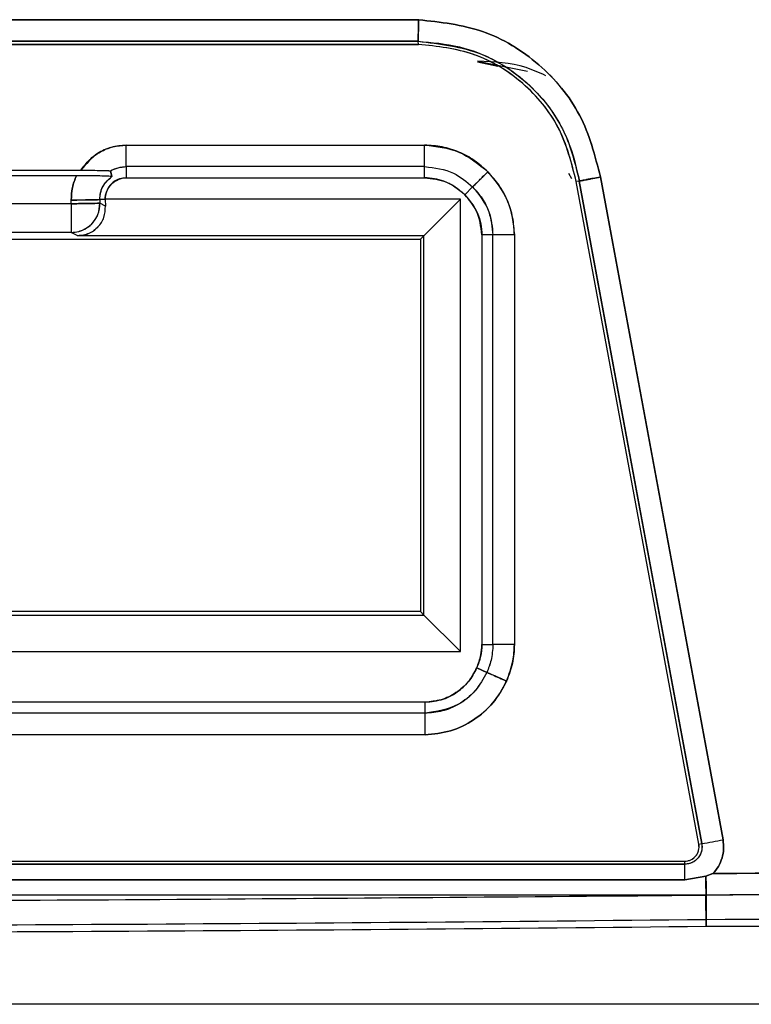
# Model space of a CAD drawing. Units: millimetres. Extents: x -3950 to -3418, y -5160 to -4750.
# Drawn here: x -3662 to -3662, y -4979 to -4978 of the extents above; entities that cross this region are included whole.
import ezdxf

# ---------------------------------------------------------------- set-up
doc = ezdxf.new("R2010")
doc.units = ezdxf.units.MM

msp = doc.modelspace()

# ---------------------------------------------------------------- linework, layer by layer
at = {"color": 7, "linetype": 'Continuous', "lineweight": 25}
for p, q in [((-3663.78309, -4978.27953), (-3662.00661, -4978.27953)), ((-3662.00721, -4978.29951), (-3663.78253, -4978.29951)), ((-3662.00689, -4978.30241), (-3662.00721, -4978.29949)), ((-3662.00689, -4978.30242), (-3662.00721, -4978.29951)), ((-3663.7829, -4978.30242), (-3662.00689, -4978.30242)), ((-3662.00689, -4978.30243), (-3663.7829, -4978.30243)), ((-3661.95189, -4978.31799), (-3661.90543, -4978.32739)), ((-3661.95189, -4978.31873), (-3661.93287, -4978.32258)), ((-3662.2787, -4978.39621), (-3662.0011, -4978.39621)), ((-3662.2787, -4978.4162), (-3662.2787, -4978.39621)), ((-3662.0011, -4978.4162), (-3662.0011, -4978.39621)), ((-3662.40233, -4978.41949), (-3662.32081, -4978.41949)), ((-3662.0011, -4978.4162), (-3662.2787, -4978.4162)), ((-3662.2787, -4978.4162), (-3662.2787, -4978.42647)), ((-3662.0011, -4978.42647), (-3662.0011, -4978.4162)), ((-3662.32508, -4978.42461), (-3662.39806, -4978.42461)), ((-3662.29348, -4978.42016), (-3662.292, -4978.42551)), ((-3662.292, -4978.42551), (-3662.29348, -4978.42016)), ((-3662.292, -4978.42551), (-3662.2928, -4978.42533)), ((-3662.2787, -4978.42647), (-3662.0011, -4978.42647)), ((-3661.86419, -4978.42755), (-3661.86679, -4978.42245)), ((-3661.83741, -4978.42582), (-3661.7234, -4979.04251)), ((-3661.96368, -4978.44237), (-3661.95641, -4978.4351)), ((-3661.95641, -4978.4351), (-3661.96368, -4978.44237)), ((-3661.85715, -4978.42957), (-3661.85997, -4978.4301)), ((-3661.74597, -4979.04666), (-3661.85997, -4978.4301)), ((-3661.85715, -4978.42957), (-3661.85995, -4978.4301)), ((-3661.74316, -4979.04614), (-3661.85715, -4978.42957)), ((-3662.30326, -4978.44691), (-3662.3299, -4978.44737)), ((-3662.32985, -4978.45075), (-3662.3299, -4978.44737)), ((-3662.29833, -4978.44682), (-3662.30326, -4978.44691)), ((-3662.30326, -4978.44691), (-3662.3032, -4978.45029)), ((-3661.96785, -4978.44653), (-3662.29834, -4978.44653)), ((-3662.29834, -4978.44653), (-3662.29833, -4978.44682)), ((-3662.29834, -4978.44653), (-3662.29833, -4978.44682)), ((-3662.29833, -4978.44682), (-3662.29802, -4978.45286)), ((-3662.00176, -4978.48045), (-3661.96785, -4978.44653)), ((-3661.96785, -4978.86731), (-3661.96785, -4978.44653)), ((-3662.32985, -4978.45075), (-3662.39329, -4978.45075)), ((-3662.32985, -4978.45075), (-3662.32985, -4978.47742)), ((-3662.29802, -4978.45286), (-3662.3032, -4978.45029)), ((-3662.96157, -4978.48359), (-3662.0049, -4978.48359)), ((-3662.32985, -4978.47742), (-3662.39329, -4978.47742)), ((-3662.32372, -4978.48045), (-3662.32985, -4978.47742)), ((-3662.00176, -4978.48045), (-3662.32372, -4978.48045)), ((-3662.0049, -4978.48359), (-3662.00176, -4978.48045)), ((-3662.0049, -4978.48359), (-3662.0049, -4978.83026)), ((-3662.00176, -4978.8334), (-3662.00176, -4978.48045)), ((-3661.93751, -4978.47979), (-3661.94778, -4978.47979)), ((-3661.94778, -4978.47979), (-3661.94778, -4978.86072)), ((-3661.93751, -4978.86072), (-3661.93751, -4978.47979)), ((-3661.91752, -4978.47979), (-3661.93751, -4978.47979)), ((-3661.91752, -4978.47979), (-3661.91752, -4978.86072)), ((-3662.0049, -4978.83026), (-3662.54824, -4978.83026)), ((-3662.00176, -4978.8334), (-3662.0049, -4978.83026)), ((-3662.52361, -4978.8334), (-3662.00176, -4978.8334)), ((-3661.96785, -4978.86731), (-3662.00176, -4978.8334)), ((-3661.78012, -4978.84621), (-3661.78012, -4978.84621)), ((-3662.50501, -4978.86731), (-3661.96785, -4978.86731)), ((-3661.94778, -4978.86072), (-3661.93751, -4978.86072)), ((-3661.91752, -4978.86072), (-3661.93751, -4978.86072)), ((-3661.9432, -4978.88675), (-3661.95258, -4978.88258)), ((-3661.95258, -4978.88258), (-3661.9432, -4978.88675)), ((-3662.00063, -4978.91452), (-3662.48584, -4978.91452)), ((-3662.00063, -4978.92479), (-3662.00063, -4978.91452)), ((-3662.00063, -4978.92479), (-3663.59584, -4978.92479)), ((-3662.00063, -4978.94478), (-3662.00063, -4978.92479)), ((-3662.00063, -4978.94478), (-3663.59584, -4978.94478)), ((-3661.74597, -4979.04666), (-3661.74316, -4979.04614)), ((-3664.02457, -4979.06242), (-3661.75908, -4979.06242)), ((-3664.02457, -4979.06528), (-3661.75908, -4979.06528)), ((-3661.75908, -4979.06528), (-3661.75908, -4979.06242)), ((-3661.75898, -4979.07978), (-3661.7393, -4979.07651)), ((-3661.7393, -4979.07651), (-3661.75898, -4979.07978)), ((-3661.7393, -4979.07651), (-3661.73279, -4979.07406)), ((-3661.73279, -4979.07406), (-3661.73929, -4979.07651)), ((-3664.02467, -4979.07981), (-3661.75898, -4979.07978)), ((-3661.75898, -4979.07978), (-3664.02467, -4979.07981)), ((-3661.73927, -4979.09407), (-3664.0505, -4979.09407)), ((-3661.73938, -4979.0934), (-3661.73907, -4979.12302)), ((-3661.73907, -4979.12302), (-3661.73937, -4979.09407)), ((-3661.73927, -4979.09407), (-3661.7391, -4979.11658)), ((-3661.7391, -4979.11658), (-3661.73927, -4979.09407)), ((-3661.66893, -4979.19564), (-3664.12086, -4979.19564))]:
    msp.add_line(p, q, dxfattribs=at)
at = {"color": 7, "linetype": 'Continuous', "lineweight": 25, "flags": 128}
for points in [[(-3661.7234, -4979.04251), (-3661.78725, -4978.69716), (-3661.83741, -4978.42582)], [(-3661.85715, -4978.42957), (-3661.79332, -4978.77485), (-3661.74316, -4979.04614)], [(-3662.3299, -4978.44737), (-3662.32482, -4978.44728), (-3662.31992, -4978.4472), (-3662.31538, -4978.44712), (-3662.31138, -4978.44705), (-3662.30806, -4978.44699), (-3662.30555, -4978.44695), (-3662.30392, -4978.44692), (-3662.30326, -4978.44691)], [(-3662.32985, -4978.45075), (-3662.32476, -4978.45067), (-3662.31986, -4978.45058), (-3662.31532, -4978.4505), (-3662.31132, -4978.45043), (-3662.30801, -4978.45037), (-3662.30549, -4978.45033), (-3662.30387, -4978.4503), (-3662.3032, -4978.45029)]]:
    msp.add_lwpolyline(points, dxfattribs=at)
at = {"color": 7, "linetype": 'Continuous', "lineweight": 25}
for centre, radius, start, end in [((-3662.32987, -4978.45074), 0.02667, 270.04549, 0.97906), ((-3662.60114, -4974.3214), 4.80201, 280.29237, 280.53215), ((-3661.75908, -4979.04909), 0.01333, 270, 10.47602), ((-3662.42091, -4979.07725), 0.66194, 359.78068, 1.0358), ((-3662.06139, -4906.47426), 72.64304, 270.254202, 271.1462228), ((-3662.89488, -4871.91374), 107.20907, 270.0249283, 270.6176973), ((-3662.89488, -4871.91374), 107.21551, 270.0249268, 270.6176751), ((-3662.06139, -4906.47426), 72.64948, 270.2542014, 270.3425688)]:
    msp.add_arc(centre, radius, start, end, dxfattribs=at)
for points, knots in [([(-3662.00661, -4978.27953), (-3662.33822, -4978.27949), (-3662.93038, -4978.27943), (-3663.52254, -4978.2795), (-3663.78309, -4978.27953)], [0, 0, 0, 0, 0.56, 1, 1, 1, 1]), ([(-3662.00721, -4978.29951), (-3662.0072, -4978.29933), (-3662.00716, -4978.29891), (-3662.00705, -4978.29636), (-3662.00695, -4978.2928), (-3662.00685, -4978.289), (-3662.00674, -4978.28446), (-3662.00666, -4978.28118), (-3662.00661, -4978.27953)], [0, 0, 0, 0, 0.162253, 0.389748, 0.528049, 0.679142, 0.838528, 1, 1, 1, 1]), ([(-3662.00661, -4978.27953), (-3662.00666, -4978.28119), (-3662.00675, -4978.2845), (-3662.00689, -4978.28906), (-3662.00701, -4978.29286), (-3662.00712, -4978.29641), (-3662.00719, -4978.29892), (-3662.00721, -4978.29934), (-3662.00721, -4978.29952)], [0, 0, 0, 0, 0.1627999, 0.3232709, 0.4750623, 0.6134702, 0.8400547, 1, 1, 1, 1]), ([(-3662.00661, -4978.27953), (-3661.98639, -4978.28174), (-3661.94582, -4978.28618), (-3661.89288, -4978.3188), (-3661.8528, -4978.36649), (-3661.84255, -4978.40602), (-3661.83741, -4978.42582)], [0, 0, 0, 0, 0.24917, 0.499952, 0.749433, 1, 1, 1, 1]), ([(-3661.83741, -4978.42582), (-3661.84254, -4978.40602), (-3661.85277, -4978.3665), (-3661.89286, -4978.31881), (-3661.9458, -4978.28616), (-3661.98639, -4978.28173), (-3662.00661, -4978.27953)], [0, 0, 0, 0, 0.250442, 0.499964, 0.750806, 1, 1, 1, 1]), ([(-3663.78253, -4978.29951), (-3663.45114, -4978.29948), (-3662.85937, -4978.29942), (-3662.26759, -4978.29948), (-3662.00721, -4978.29951)], [0, 0, 0, 0, 0.559999, 1, 1, 1, 1]), ([(-3662.00721, -4978.29949), (-3661.99427, -4978.30064), (-3661.9695, -4978.30284), (-3661.93593, -4978.31581), (-3661.9093, -4978.33422), (-3661.88393, -4978.36001), (-3661.86556, -4978.39245), (-3661.8596, -4978.41866), (-3661.85713, -4978.42956)], [0, 0, 0, 0, 0.179948, 0.344311, 0.493498, 0.627013, 0.844977, 1, 1, 1, 1]), ([(-3662.00721, -4978.29952), (-3661.98699, -4978.30193), (-3661.94658, -4978.30674), (-3661.89952, -4978.34036), (-3661.86858, -4978.38292), (-3661.861, -4978.41387), (-3661.85715, -4978.42957)], [0, 0, 0, 0, 0.280016, 0.559713, 0.776753, 1, 1, 1, 1]), ([(-3661.85995, -4978.4301), (-3661.86433, -4978.41287), (-3661.87309, -4978.37841), (-3661.9078, -4978.33677), (-3661.95388, -4978.30822), (-3661.98922, -4978.30435), (-3662.00689, -4978.30241)], [0, 0, 0, 0, 0.250005, 0.50004, 0.749945, 1, 1, 1, 1]), ([(-3661.85997, -4978.4301), (-3661.8644, -4978.41274), (-3661.87321, -4978.37815), (-3661.90808, -4978.33652), (-3661.95411, -4978.30818), (-3661.98931, -4978.30435), (-3662.00689, -4978.30243)], [0, 0, 0, 0, 0.251907, 0.502009, 0.751235, 1, 1, 1, 1]), ([(-3661.88816, -4978.33162), (-3661.89427, -4978.32886), (-3661.91432, -4978.31982), (-3661.93648, -4978.31874), (-3661.95189, -4978.31799)], [0, 0, 0, 0, 0.304868, 1, 1, 1, 1]), ([(-3662.32081, -4978.41949), (-3662.31835, -4978.41613), (-3662.31338, -4978.40936), (-3662.30295, -4978.40212), (-3662.29125, -4978.3971), (-3662.28287, -4978.39651), (-3662.2787, -4978.39621)], [0, 0, 0, 0, 0.247701, 0.499883, 0.750671, 1, 1, 1, 1]), ([(-3662.2787, -4978.39621), (-3662.28338, -4978.39663), (-3662.29271, -4978.39746), (-3662.30831, -4978.40449), (-3662.31607, -4978.4138), (-3662.32081, -4978.41949)], [0, 0, 0, 0, 0.28139, 0.561139, 1, 1, 1, 1]), ([(-3662.0011, -4978.39621), (-3661.99006, -4978.39739), (-3661.96797, -4978.39975), (-3661.95084, -4978.41389), (-3661.94228, -4978.42097)], [0, 0, 0, 0, 0.5000224, 1, 1, 1, 1]), ([(-3661.94228, -4978.42097), (-3661.94633, -4978.41728), (-3661.95443, -4978.40991), (-3661.96903, -4978.40225), (-3661.98471, -4978.39717), (-3661.99563, -4978.39653), (-3662.0011, -4978.39621)], [0, 0, 0, 0, 0.250408, 0.500124, 0.749545, 1, 1, 1, 1]), ([(-3662.32081, -4978.41949), (-3662.31804, -4978.41947), (-3662.31207, -4978.41944), (-3662.30622, -4978.41968), (-3662.30369, -4978.41968), (-3662.30359, -4978.41968), (-3662.30325, -4978.41968), (-3662.30067, -4978.41972), (-3662.29716, -4978.41974), (-3662.29402, -4978.42002), (-3662.29364, -4978.42014), (-3662.29346, -4978.42019)], [0, 0, 0, 0, 0.231675, 0.498615, 0.498967, 0.50153, 0.508297, 0.533396, 0.755617, 0.887875, 1, 1, 1, 1]), ([(-3662.32081, -4978.41949), (-3662.31789, -4978.41949), (-3662.31186, -4978.41951), (-3662.30333, -4978.41967), (-3662.29699, -4978.41983), (-3662.2939, -4978.42002), (-3662.29362, -4978.42011), (-3662.29348, -4978.42016)], [0, 0, 0, 0, 0.24068, 0.498382, 0.779245, 0.892849, 1, 1, 1, 1]), ([(-3662.29348, -4978.42016), (-3662.29115, -4978.41902), (-3662.28648, -4978.41674), (-3662.28129, -4978.41638), (-3662.2787, -4978.4162)], [0, 0, 0, 0, 0.4996321, 1, 1, 1, 1]), ([(-3662.29346, -4978.42019), (-3662.29084, -4978.41893), (-3662.28615, -4978.41667), (-3662.28097, -4978.41634), (-3662.2787, -4978.4162)], [0, 0, 0, 0, 0.5604372, 1, 1, 1, 1]), ([(-3662.0011, -4978.4162), (-3661.9917, -4978.41733), (-3661.97487, -4978.41935), (-3661.96206, -4978.43028), (-3661.95641, -4978.4351)], [0, 0, 0, 0, 0.559042, 1, 1, 1, 1]), ([(-3662.0011, -4978.4162), (-3661.9917, -4978.41733), (-3661.97486, -4978.41933), (-3661.96206, -4978.43028), (-3661.95641, -4978.4351)], [0, 0, 0, 0, 0.558976, 1, 1, 1, 1]), ([(-3662.32508, -4978.42461), (-3662.32653, -4978.42825), (-3662.32943, -4978.43557), (-3662.32974, -4978.44343), (-3662.3299, -4978.44737)], [0, 0, 0, 0, 0.498497, 1, 1, 1, 1]), ([(-3662.3299, -4978.44737), (-3662.32975, -4978.44345), (-3662.32945, -4978.43558), (-3662.32654, -4978.42827), (-3662.32508, -4978.42461)], [0, 0, 0, 0, 0.499132, 1, 1, 1, 1]), ([(-3662.30238, -4978.42491), (-3662.30288, -4978.42489), (-3662.30609, -4978.42482), (-3662.31396, -4978.42459), (-3662.32145, -4978.4246), (-3662.32508, -4978.42461)], [0, 0, 0, 0, 0.0871457, 0.5571906, 1, 1, 1, 1]), ([(-3662.292, -4978.42551), (-3662.29216, -4978.42545), (-3662.29249, -4978.42532), (-3662.29601, -4978.42509), (-3662.30339, -4978.42485), (-3662.3138, -4978.42465), (-3662.32139, -4978.42462), (-3662.32508, -4978.42461)], [0, 0, 0, 0, 0.1104, 0.226033, 0.502568, 0.757585, 1, 1, 1, 1]), ([(-3662.30326, -4978.44691), (-3662.30309, -4978.44456), (-3662.30276, -4978.43986), (-3662.29942, -4978.43193), (-3662.29481, -4978.42794), (-3662.292, -4978.42551)], [0, 0, 0, 0, 0.281097, 0.561562, 1, 1, 1, 1]), ([(-3662.30326, -4978.44691), (-3662.30314, -4978.44479), (-3662.3029, -4978.44056), (-3662.30057, -4978.43462), (-3662.29704, -4978.42931), (-3662.29368, -4978.42677), (-3662.292, -4978.42551)], [0, 0, 0, 0, 0.251214, 0.501539, 0.750987, 1, 1, 1, 1]), ([(-3662.2787, -4978.42647), (-3662.28159, -4978.42686), (-3662.28739, -4978.42762), (-3662.29388, -4978.43298), (-3662.29766, -4978.43961), (-3662.29811, -4978.44422), (-3662.29834, -4978.44653)], [0, 0, 0, 0, 0.2781707, 0.5562386, 0.7770675, 1, 1, 1, 1]), ([(-3662.29834, -4978.44653), (-3662.29826, -4978.44526), (-3662.29811, -4978.44267), (-3662.29648, -4978.43773), (-3662.29282, -4978.43225), (-3662.28746, -4978.42845), (-3662.28256, -4978.42671), (-3662.27998, -4978.42655), (-3662.2787, -4978.42647)], [0, 0, 0, 0, 0.1233904, 0.2511825, 0.5008689, 0.7496389, 0.8755051, 1, 1, 1, 1]), ([(-3661.96368, -4978.44237), (-3661.96983, -4978.43735), (-3661.98085, -4978.42837), (-3661.99491, -4978.42705), (-3662.0011, -4978.42647)], [0, 0, 0, 0, 0.558989, 1, 1, 1, 1]), ([(-3662.0011, -4978.42647), (-3661.99416, -4978.42729), (-3661.98371, -4978.42853), (-3661.97136, -4978.43529), (-3661.96624, -4978.44001), (-3661.96368, -4978.44237)], [0, 0, 0, 0, 0.498692, 0.749457, 1, 1, 1, 1]), ([(-3661.94228, -4978.42097), (-3661.94351, -4978.4222), (-3661.94593, -4978.42463), (-3661.94923, -4978.42795), (-3661.95193, -4978.43066), (-3661.95437, -4978.4331), (-3661.95602, -4978.43473), (-3661.9563, -4978.43499), (-3661.95641, -4978.4351)], [0, 0, 0, 0, 0.169582, 0.335319, 0.490399, 0.629778, 0.851622, 1, 1, 1, 1]), ([(-3661.95641, -4978.4351), (-3661.95631, -4978.43499), (-3661.95604, -4978.43471), (-3661.95441, -4978.43306), (-3661.95197, -4978.43062), (-3661.94926, -4978.42792), (-3661.94594, -4978.42462), (-3661.94351, -4978.4222), (-3661.94228, -4978.42097)], [0, 0, 0, 0, 0.148381, 0.370111, 0.509433, 0.664629, 0.83037, 1, 1, 1, 1]), ([(-3661.94228, -4978.42097), (-3661.93521, -4978.42953), (-3661.92106, -4978.44666), (-3661.9187, -4978.46875), (-3661.91752, -4978.47979)], [0, 0, 0, 0, 0.500017, 1, 1, 1, 1]), ([(-3661.91752, -4978.47979), (-3661.91784, -4978.47432), (-3661.91848, -4978.46339), (-3661.92357, -4978.4477), (-3661.93123, -4978.43311), (-3661.93859, -4978.42502), (-3661.94228, -4978.42097)], [0, 0, 0, 0, 0.250673, 0.500201, 0.749743, 1, 1, 1, 1]), ([(-3661.85715, -4978.42957), (-3661.85681, -4978.42951), (-3661.85629, -4978.42942), (-3661.85377, -4978.42895), (-3661.85122, -4978.42847), (-3661.84809, -4978.42788), (-3661.84358, -4978.42701), (-3661.83984, -4978.42629), (-3661.83741, -4978.42582)], [0, 0, 0, 0, 0.239857, 0.368723, 0.500027, 0.631386, 0.760141, 1, 1, 1, 1]), ([(-3661.83741, -4978.42582), (-3661.83985, -4978.42628), (-3661.84358, -4978.42699), (-3661.8481, -4978.42783), (-3661.85123, -4978.42843), (-3661.85377, -4978.42891), (-3661.8563, -4978.42939), (-3661.85681, -4978.4295), (-3661.85715, -4978.42957)], [0, 0, 0, 0, 0.239859, 0.368594, 0.499994, 0.631365, 0.76012, 1, 1, 1, 1]), ([(-3661.95641, -4978.4351), (-3661.95045, -4978.44246), (-3661.93978, -4978.45563), (-3661.93821, -4978.4724), (-3661.93751, -4978.47979)], [0, 0, 0, 0, 0.558992, 1, 1, 1, 1]), ([(-3661.95641, -4978.4351), (-3661.9533, -4978.43856), (-3661.94709, -4978.44547), (-3661.93955, -4978.46054), (-3661.93828, -4978.47248), (-3661.93751, -4978.47979)], [0, 0, 0, 0, 0.280382, 0.559801, 1, 1, 1, 1]), ([(-3661.94778, -4978.47979), (-3661.94873, -4978.47191), (-3661.95042, -4978.4578), (-3661.95962, -4978.44709), (-3661.96368, -4978.44237)], [0, 0, 0, 0, 0.558993, 1, 1, 1, 1]), ([(-3661.96368, -4978.44237), (-3661.95925, -4978.44778), (-3661.95259, -4978.45592), (-3661.9484, -4978.46937), (-3661.94799, -4978.47632), (-3661.94778, -4978.47979)], [0, 0, 0, 0, 0.498677, 0.749494, 1, 1, 1, 1]), ([(-3662.3032, -4978.45029), (-3662.30321, -4978.45028), (-3662.30336, -4978.45022), (-3662.30498, -4978.45036), (-3662.31032, -4978.45041), (-3662.31698, -4978.45052), (-3662.32339, -4978.45064), (-3662.32757, -4978.45071), (-3662.32985, -4978.45075)], [0, 0, 0, 0, 0.020002, 0.240386, 0.499295, 0.693407, 0.832726, 1, 1, 1, 1]), ([(-3662.32985, -4978.47742), (-3662.32748, -4978.47723), (-3662.32315, -4978.4769), (-3662.31655, -4978.4742), (-3662.30994, -4978.46927), (-3662.30424, -4978.46089), (-3662.30355, -4978.45382), (-3662.3032, -4978.45029)], [0, 0, 0, 0, 0.168054, 0.307677, 0.500864, 0.750408, 1, 1, 1, 1]), ([(-3662.32372, -4978.48045), (-3662.32202, -4978.48035), (-3662.31852, -4978.48015), (-3662.31347, -4978.47852), (-3662.30878, -4978.47592), (-3662.30332, -4978.47108), (-3662.2986, -4978.46324), (-3662.29822, -4978.45642), (-3662.29802, -4978.45286)], [0, 0, 0, 0, 0.099282, 0.2043161, 0.3183977, 0.4440934, 0.709078, 1, 1, 1, 1]), ([(-3662.30498, -4978.47234), (-3662.30621, -4978.47352), (-3662.3086, -4978.47584), (-3662.31325, -4978.4784), (-3662.31833, -4978.48015), (-3662.32194, -4978.48035), (-3662.32372, -4978.48045)], [0, 0, 0, 0, 0.2704899, 0.5278302, 0.7663755, 1, 1, 1, 1]), ([(-3661.95258, -4978.88258), (-3661.95105, -4978.87864), (-3661.94831, -4978.87159), (-3661.94794, -4978.86405), (-3661.94778, -4978.86072)], [0, 0, 0, 0, 0.5592585, 1, 1, 1, 1]), ([(-3661.94778, -4978.86072), (-3661.94798, -4978.8645), (-3661.94838, -4978.87205), (-3661.95118, -4978.87907), (-3661.95258, -4978.88258)], [0, 0, 0, 0, 0.5004339, 1, 1, 1, 1]), ([(-3661.93751, -4978.86072), (-3661.93782, -4978.86574), (-3661.93836, -4978.87473), (-3661.94172, -4978.88306), (-3661.9432, -4978.88675)], [0, 0, 0, 0, 0.55826, 1, 1, 1, 1]), ([(-3661.93751, -4978.86072), (-3661.93782, -4978.86575), (-3661.93837, -4978.87474), (-3661.94173, -4978.88308), (-3661.9432, -4978.88675)], [0, 0, 0, 0, 0.559977, 1, 1, 1, 1]), ([(-3661.91752, -4978.86072), (-3661.91783, -4978.86662), (-3661.91845, -4978.8784), (-3661.92277, -4978.88938), (-3661.92493, -4978.89486)], [0, 0, 0, 0, 0.5003219, 1, 1, 1, 1]), ([(-3661.92493, -4978.89486), (-3661.92257, -4978.8887), (-3661.91834, -4978.87767), (-3661.91777, -4978.86591), (-3661.91752, -4978.86072)], [0, 0, 0, 0, 0.559536, 1, 1, 1, 1]), ([(-3662.00063, -4978.91452), (-3661.99491, -4978.91396), (-3661.98353, -4978.91285), (-3661.96949, -4978.90486), (-3661.95883, -4978.89463), (-3661.95468, -4978.88662), (-3661.95258, -4978.88258)], [0, 0, 0, 0, 0.2806354, 0.5578447, 0.7770297, 1, 1, 1, 1]), ([(-3661.95258, -4978.88258), (-3661.95495, -4978.88706), (-3661.95972, -4978.8961), (-3661.97154, -4978.9061), (-3661.98536, -4978.91313), (-3661.99553, -4978.91406), (-3662.00063, -4978.91452)], [0, 0, 0, 0, 0.247751, 0.500409, 0.749685, 1, 1, 1, 1]), ([(-3661.9432, -4978.88675), (-3661.94651, -4978.89279), (-3661.95309, -4978.90479), (-3661.96838, -4978.91655), (-3661.98454, -4978.92355), (-3661.99524, -4978.92438), (-3662.00063, -4978.92479)], [0, 0, 0, 0, 0.281903, 0.559613, 0.778304, 1, 1, 1, 1]), ([(-3661.9432, -4978.88675), (-3661.94649, -4978.89273), (-3661.95307, -4978.90468), (-3661.97257, -4978.92039), (-3661.99001, -4978.92312), (-3662.00063, -4978.92479)], [0, 0, 0, 0, 0.281759, 0.562348, 1, 1, 1, 1]), ([(-3661.9432, -4978.88675), (-3661.94287, -4978.88688), (-3661.94219, -4978.88715), (-3661.93793, -4978.88906), (-3661.93186, -4978.89177), (-3661.92718, -4978.89386), (-3661.92493, -4978.89486)], [0, 0, 0, 0, 0.2406, 0.500021, 0.759428, 1, 1, 1, 1]), ([(-3661.92493, -4978.89486), (-3661.92651, -4978.89416), (-3661.92964, -4978.89278), (-3661.93391, -4978.89089), (-3661.93741, -4978.88934), (-3661.94057, -4978.88794), (-3661.94271, -4978.88698), (-3661.94306, -4978.88681), (-3661.9432, -4978.88675)], [0, 0, 0, 0, 0.168803, 0.333886, 0.488569, 0.627859, 0.850167, 1, 1, 1, 1]), ([(-3661.92493, -4978.89486), (-3661.92877, -4978.90193), (-3661.93643, -4978.91603), (-3661.95496, -4978.93172), (-3661.97665, -4978.9426), (-3661.99263, -4978.94405), (-3662.00063, -4978.94478)], [0, 0, 0, 0, 0.250663, 0.5001706, 0.7495559, 1, 1, 1, 1]), ([(-3662.00063, -4978.94478), (-3661.99263, -4978.94405), (-3661.97667, -4978.9426), (-3661.95488, -4978.93175), (-3661.93857, -4978.91752), (-3661.92993, -4978.90499), (-3661.92628, -4978.89787), (-3661.92528, -4978.89563), (-3661.92493, -4978.89486)], [0, 0, 0, 0, 0.250295, 0.499532, 0.748891, 0.922902, 0.973626, 1, 1, 1, 1]), ([(-3661.73279, -4979.07406), (-3661.25766, -4979.0697), (-3660.30736, -4979.06097), (-3659.35782, -4979.02461), (-3658.88303, -4979.00644)], [0, 0, 0, 0, 0.499976, 1, 1, 1, 1]), ([(-3658.88303, -4979.00644), (-3659.41506, -4979.02649), (-3660.36463, -4979.0623), (-3661.31493, -4979.07047), (-3661.73279, -4979.07406)], [0, 0, 0, 0, 0.5602844, 1, 1, 1, 1]), ([(-3658.88258, -4979.02641), (-3659.35866, -4979.04463), (-3660.3105, -4979.08107), (-3661.26312, -4979.08974), (-3661.73927, -4979.09407)], [0, 0, 0, 0, 0.500167, 1, 1, 1, 1]), ([(-3661.73927, -4979.09407), (-3661.20608, -4979.08891), (-3660.25346, -4979.07968), (-3659.30165, -4979.04269), (-3658.88258, -4979.02641)], [0, 0, 0, 0, 0.559705, 1, 1, 1, 1]), ([(-3661.73279, -4979.07406), (-3661.73098, -4979.07188), (-3661.72734, -4979.0675), (-3661.72409, -4979.05954), (-3661.72244, -4979.05106), (-3661.72308, -4979.04536), (-3661.7234, -4979.04251)], [0, 0, 0, 0, 0.248558, 0.498037, 0.748484, 1, 1, 1, 1]), ([(-3661.7234, -4979.04251), (-3661.72307, -4979.04532), (-3661.72242, -4979.05101), (-3661.72409, -4979.05948), (-3661.72732, -4979.0675), (-3661.73097, -4979.07188), (-3661.73279, -4979.07406)], [0, 0, 0, 0, 0.248156, 0.500962, 0.751449, 1, 1, 1, 1]), ([(-3661.74316, -4979.04614), (-3661.74307, -4979.04882), (-3661.74288, -4979.05416), (-3661.74706, -4979.06065), (-3661.75283, -4979.06453), (-3661.75699, -4979.06503), (-3661.75908, -4979.06528)], [0, 0, 0, 0, 0.2803447, 0.558367, 0.7784933, 1, 1, 1, 1]), ([(-3661.74316, -4979.04614), (-3661.74301, -4979.04813), (-3661.7427, -4979.05218), (-3661.74478, -4979.05718), (-3661.74762, -4979.06074), (-3661.75073, -4979.06314), (-3661.75463, -4979.06492), (-3661.75756, -4979.06516), (-3661.75908, -4979.06528)], [0, 0, 0, 0, 0.209345, 0.426369, 0.552651, 0.690289, 0.839411, 1, 1, 1, 1]), ([(-3661.75908, -4979.06242), (-3661.75811, -4979.06236), (-3661.75616, -4979.06223), (-3661.75339, -4979.06125), (-3661.75087, -4979.05974), (-3661.74877, -4979.0577), (-3661.74712, -4979.05524), (-3661.74609, -4979.0525), (-3661.74561, -4979.04957), (-3661.74585, -4979.04764), (-3661.74597, -4979.04666)], [0, 0, 0, 0, 0.124256, 0.249979, 0.37351, 0.500003, 0.623537, 0.750021, 0.874331, 1, 1, 1, 1]), ([(-3661.75908, -4979.06528), (-3662.18197, -4979.06534), (-3662.93713, -4979.06544), (-3663.69229, -4979.06533), (-3664.02457, -4979.06528)], [0, 0, 0, 0, 0.56, 1, 1, 1, 1]), ([(-3661.73944, -4979.088), (-3661.73946, -4979.08598), (-3661.7395, -4979.08191), (-3661.73954, -4979.07816), (-3661.73956, -4979.07626)], [0, 0, 0, 0, 0.495589, 1, 1, 1, 1]), ([(-3661.73927, -4979.09407), (-3661.73926, -4979.09378), (-3661.73923, -4979.09315), (-3661.73922, -4979.08922), (-3661.73924, -4979.08347), (-3661.73928, -4979.07879), (-3661.7393, -4979.07651)], [0, 0, 0, 0, 0.237903, 0.494173, 0.753767, 1, 1, 1, 1]), ([(-3661.7393, -4979.07651), (-3661.73928, -4979.07879), (-3661.73926, -4979.08347), (-3661.73925, -4979.08922), (-3661.73925, -4979.09315), (-3661.73926, -4979.09378), (-3661.73927, -4979.09407)], [0, 0, 0, 0, 0.246236, 0.505836, 0.762232, 1, 1, 1, 1]), ([(-3664.0505, -4979.09407), (-3663.61896, -4979.09737), (-3662.84855, -4979.10324), (-3662.07815, -4979.09687), (-3661.73927, -4979.09407)], [0, 0, 0, 0, 0.56013, 1, 1, 1, 1])]:
    msp.add_open_spline(points, degree=3, knots=knots, dxfattribs=at)

doc.saveas('drawing.dxf')
